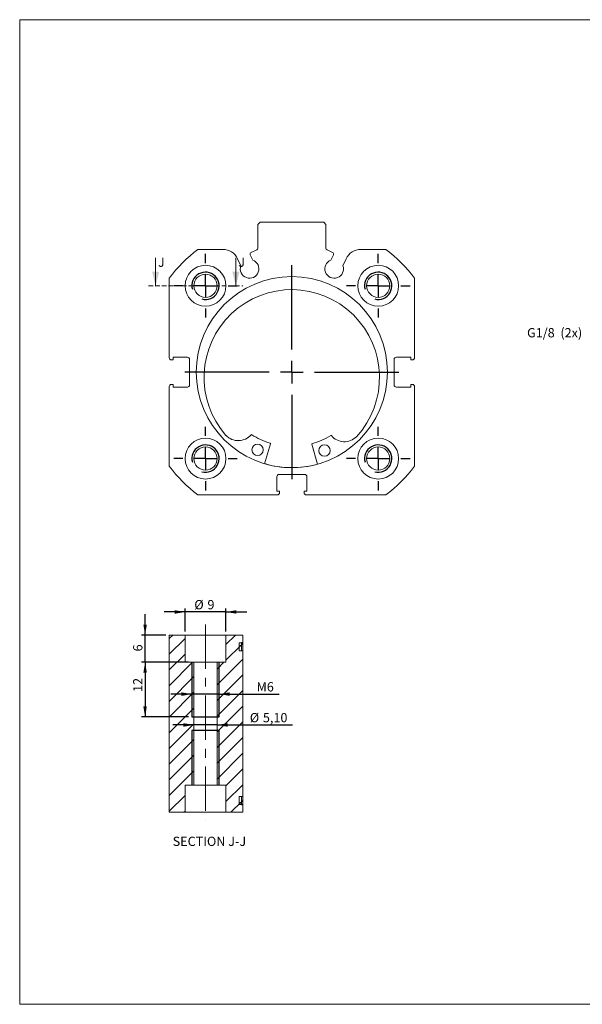
# Model space of a CAD drawing. Units: millimetres. Extents: x 6 to 311, y 7 to 223.
# Drawn here: x 6 to 130, y 7 to 223 of the extents above; entities that cross this region are included whole.
import ezdxf

# ---------------------------------------------------------------- set-up
doc = ezdxf.new("R2010")
doc.units = ezdxf.units.MM
doc.header["$LTSCALE"] = 0.769231
doc.linetypes.add('CENTERX2', pattern=[20.32, 12.7, -2.54, 2.54, -2.54])
doc.linetypes.add('HIDDEN', pattern=[1.905, 1.27, -0.635])
doc.layers.add('FORMAT', color=7, linetype='Continuous')
doc.styles.add('SLDTEXTSTYLE0', font='TXT', dxfattribs={"width": 0.605})
doc.dimstyles.new('SLDDIMSTYLE0', dxfattribs={"dimtxt": 1.97563, "dimasz": 2.307692, "dimexe": 0, "dimexo": 0.0625, "dimgap": 0.493907, "dimtad": 1, "dimtoh": 1, "dimrnd": 1e-09, "dimzin": 12, "dimdsep": 46, "dimtxsty": 'SLDTEXTSTYLE0', "dimsah": 1, "dimcen": 0.09, "dimadec": 0, "dimazin": 0, "dimtfac": 1, "dimtofl": 0, "dimtmove": 0, "dimatfit": 3, "dimfxl": 0, "dimfrac": 2, "dimtolj": 1, "dimtzin": 12, "dimarcsym": 0})
doc.dimstyles.new('SLDDIMSTYLE1', dxfattribs={"dimtxt": 1.97563, "dimasz": 2.307692, "dimexe": 0, "dimexo": 0.0625, "dimgap": 0.493907, "dimtad": 1, "dimtoh": 1, "dimrnd": 1e-09, "dimzin": 12, "dimdsep": 46, "dimtxsty": 'SLDTEXTSTYLE0', "dimsah": 1, "dimcen": 0.09, "dimadec": 0, "dimazin": 0, "dimtfac": 1, "dimtofl": 0, "dimtmove": 0, "dimatfit": 3, "dimfxl": 0, "dimfrac": 2, "dimtolj": 1, "dimtzin": 12, "dimarcsym": 0})

# ---------------------------------------------------------------- blocks, each defined once
blk = doc.blocks.new('SW_CENTERMARKSYMBOL_0')
at = {"layer": 'FORMAT', "color": 0}
for p, q in [((0, 5), (0, 23.525)), ((0, 0), (0, 2.5)), ((-5, 0), (-23.525, 0)), ((0, 0), (-2.5, 0)), ((0, 0), (0, -2.5)), ((0, 0), (2.5, 0)), ((5, 0), (23.525, 0)), ((0, -5), (0, -23.525))]:
    blk.add_line(p, q, dxfattribs=at)
blk = doc.blocks.new('SW_CENTERMARKSYMBOL_1')
at = {"layer": 'FORMAT', "color": 0}
for p, q in [((0, 5), (0, 7)), ((0, 0), (0, 2.5)), ((-5, 0), (-7, 0)), ((0, 0), (-2.5, 0)), ((0, 0), (0, -2.5)), ((0, 0), (2.5, 0)), ((5, 0), (7, 0)), ((0, -5), (0, -7))]:
    blk.add_line(p, q, dxfattribs=at)
blk = doc.blocks.new('SW_CENTERMARKSYMBOL_2')
at = {"layer": 'FORMAT', "color": 0}
for p, q in [((0, 5), (0, 7)), ((0, 0), (0, 2.5)), ((-5, 0), (-7, 0)), ((0, 0), (-2.5, 0)), ((0, 0), (0, -2.5)), ((0, 0), (2.5, 0)), ((5, 0), (7, 0)), ((0, -5), (0, -7))]:
    blk.add_line(p, q, dxfattribs=at)
blk = doc.blocks.new('SW_CENTERMARKSYMBOL_3')
at = {"layer": 'FORMAT', "color": 0}
for p, q in [((0, 5), (0, 7)), ((0, 0), (0, 2.5)), ((-5, 0), (-7, 0)), ((0, 0), (-2.5, 0)), ((0, 0), (0, -2.5)), ((0, 0), (2.5, 0)), ((5, 0), (7, 0)), ((0, -5), (0, -7))]:
    blk.add_line(p, q, dxfattribs=at)
blk = doc.blocks.new('SW_CENTERMARKSYMBOL_4')
at = {"layer": 'FORMAT', "color": 0}
for p, q in [((0, 5), (0, 7)), ((0, 0), (0, 2.5)), ((-5, 0), (-7, 0)), ((0, 0), (-2.5, 0)), ((0, 0), (0, -2.5)), ((0, 0), (2.5, 0)), ((5, 0), (7, 0)), ((0, -5), (0, -7))]:
    blk.add_line(p, q, dxfattribs=at)
blk = doc.blocks.new('*D26')
at = {"layer": 'FORMAT', "color": 1}
for p, q in [((42.22, 88.62), (42.22, 93.69)), ((51.22, 88.62), (51.22, 93.69)), ((42.22, 92.92), (37.6, 92.92)), ((51.22, 92.92), (42.22, 92.92)), ((51.22, 92.92), (55.83, 92.92))]:
    blk.add_line(p, q, dxfattribs=at)
for points in [[(42.22, 92.92), (39.91, 93.31), (39.91, 92.54)], [(51.22, 92.92), (53.53, 92.54), (53.53, 93.31)]]:
    blk.add_solid(points, dxfattribs=at)
at = {"layer": 'FORMAT', "color": 1, "attachment_point": 1, "style": 'SLDTEXTSTYLE0'}
for s, insert, char_height in [('%%c', (44.26, 95.55), 2.035), ('9', (47.14, 95.55), 2.04)]:
    blk.add_mtext(s, dxfattribs=dict(at, insert=insert, char_height=char_height))
blk = doc.blocks.new('*D27')
at = {"layer": 'FORMAT', "color": 1}
for p, q in [((33.42, 87.85), (33.42, 92.47)), ((37.96, 87.85), (32.66, 87.85)), ((33.42, 81.85), (33.42, 87.85)), ((41.46, 81.85), (32.66, 81.85)), ((33.42, 81.85), (33.42, 77.24))]:
    blk.add_line(p, q, dxfattribs=at)
for points in [[(33.42, 87.85), (33.81, 90.16), (33.04, 90.16)], [(33.42, 81.85), (33.04, 79.55), (33.81, 79.55)]]:
    blk.add_solid(points, dxfattribs=at)
at = {"layer": 'FORMAT', "color": 1, "insert": (30.8, 84.24), "char_height": 2.04, "attachment_point": 1, "rotation": 90, "style": 'SLDTEXTSTYLE0'}
blk.add_mtext('6', dxfattribs=at)
blk = doc.blocks.new('*D28')
at = {"layer": 'FORMAT', "color": 1}
for p, q in [((42.96, 81.85), (32.66, 81.85)), ((33.42, 81.85), (33.42, 69.85)), ((42.96, 69.85), (32.66, 69.85))]:
    blk.add_line(p, q, dxfattribs=at)
for points in [[(33.42, 81.85), (33.04, 79.55), (33.81, 79.55)], [(33.42, 69.85), (33.81, 72.16), (33.04, 72.16)]]:
    blk.add_solid(points, dxfattribs=at)
at = {"layer": 'FORMAT', "color": 1, "insert": (30.8, 75.33), "char_height": 2.035, "attachment_point": 1, "rotation": 90, "style": 'SLDTEXTSTYLE0'}
blk.add_mtext('12', dxfattribs=at)
blk = doc.blocks.new('*D29')
at = {"layer": 'FORMAT', "color": 1}
for p, q in [((43.72, 74.86), (39.1, 74.86)), ((49.72, 74.86), (43.72, 74.86)), ((49.72, 74.86), (62.94, 74.86))]:
    blk.add_line(p, q, dxfattribs=at)
for points in [[(43.72, 74.86), (41.41, 75.24), (41.41, 74.47)], [(49.72, 74.86), (52.03, 74.47), (52.03, 75.24)]]:
    blk.add_solid(points, dxfattribs=at)
at = {"layer": 'FORMAT', "color": 1, "char_height": 2.04, "attachment_point": 1, "style": 'SLDTEXTSTYLE0'}
for s, insert in [('M', (57.95, 77.48)), ('6', (60.21, 77.48))]:
    blk.add_mtext(s, dxfattribs=dict(at, insert=insert))
blk = doc.blocks.new('*D30')
at = {"layer": 'FORMAT', "color": 1}
for p, q in [((44.17, 68.07), (39.55, 68.07)), ((49.27, 68.07), (44.17, 68.07)), ((49.27, 68.07), (65.85, 68.07))]:
    blk.add_line(p, q, dxfattribs=at)
for points in [[(44.17, 68.07), (41.86, 68.46), (41.86, 67.69)], [(49.27, 68.07), (51.58, 67.69), (51.58, 68.46)]]:
    blk.add_solid(points, dxfattribs=at)
at = {"layer": 'FORMAT', "color": 1, "char_height": 2.035, "attachment_point": 1, "style": 'SLDTEXTSTYLE0'}
for s, insert in [('%%c', (56.47, 70.7)), ('5,10', (59.35, 70.7))]:
    blk.add_mtext(s, dxfattribs=dict(at, insert=insert))

msp = doc.modelspace()

# ---------------------------------------------------------------- hatches: boundary and pattern name
at = {"linetype": 'Continuous', "lineweight": 0}
h = msp.add_hatch(dxfattribs=at)
h.set_pattern_fill('ANSI31', scale=0.76923, style=0)
h.paths.add_polyline_path([(42.219, 48.853), (42.219, 54.853), (44.169, 54.853), (44.169, 81.853), (42.219, 81.853), (42.219, 87.853), (38.719, 87.853), (38.719, 48.853)], flags=0)
h = msp.add_hatch(dxfattribs=at)
h.set_pattern_fill('ANSI31', scale=0.76923, style=0)
h.paths.add_polyline_path([(51.219, 48.853), (54.937, 48.853), (54.937, 50.503), (54.629, 50.503), (54.629, 52.353), (54.937, 52.353), (54.937, 84.353), (54.629, 84.353), (54.629, 86.203), (54.937, 86.203), (54.937, 87.853), (51.219, 87.853), (51.219, 81.853), (49.269, 81.853), (49.269, 54.853), (51.219, 54.853)], flags=0)
h = msp.add_hatch(dxfattribs=at)
h.set_pattern_fill('ANSI31', scale=0.76923, style=0)
h.paths.add_polyline_path([(54.937, 86.103), (54.141, 86.103), (54.141, 84.353), (54.937, 84.353)], flags=0)
h = msp.add_hatch(dxfattribs=at)
h.set_pattern_fill('ANSI31', scale=0.76923, style=0)
h.paths.add_polyline_path([(54.141, 50.603), (54.937, 50.603), (54.937, 52.353), (54.141, 52.353)], flags=0)

# ---------------------------------------------------------------- linework, layer by layer
at = {"color": 7, "linetype": 'Continuous', "lineweight": 0}
for p, q in [((5.827, 223.194), (311.242, 223.194)), ((5.827, 223.194), (5.827, 6.628)), ((35.737, 170.82), (35.737, 164.666)), ((53.398, 170.82), (53.398, 164.666)), ((5.827, 6.628), (311.242, 6.628))]:
    msp.add_line(p, q, dxfattribs=at)
at = {"color": 7, "linetype": 'Continuous', "lineweight": 15}
for p, q in [((58.719, 178.666), (58.219, 178.166)), ((58.219, 178.166), (58.219, 172.921)), ((72.719, 178.666), (58.719, 178.666)), ((73.219, 178.166), (72.719, 178.666)), ((73.219, 172.921), (73.219, 178.166)), ((50.528, 172.666), (45.055, 172.666)), ((57.112, 170.309), (56.576, 171.458)), ((56.769, 171.99), (57.988, 172.558)), ((74.669, 171.99), (73.45, 172.558)), ((74.327, 170.309), (74.863, 171.458)), ((86.383, 172.666), (80.911, 172.666)), ((53.778, 170.595), (54.483, 169.083)), ((77.66, 170.595), (76.955, 169.083)), ((38.719, 166.33), (38.719, 148.866)), ((92.719, 148.866), (92.719, 166.33)), ((39.569, 148.366), (39.219, 148.366)), ((42.719, 148.966), (39.569, 148.966)), ((39.569, 148.966), (39.569, 148.366)), ((43.219, 142.866), (43.219, 148.466)), ((88.219, 148.466), (88.219, 142.866)), ((91.869, 148.966), (88.719, 148.966)), ((91.869, 148.366), (91.869, 148.966)), ((92.219, 148.366), (91.869, 148.366)), ((39.219, 142.966), (39.569, 142.966)), ((39.569, 142.966), (39.569, 142.366)), ((91.869, 142.366), (91.869, 142.966)), ((91.869, 142.966), (92.219, 142.966)), ((38.719, 142.466), (38.719, 125.002)), ((39.569, 142.366), (42.719, 142.366)), ((88.719, 142.366), (91.869, 142.366)), ((92.719, 125.002), (92.719, 142.466)), ((51.225, 131.756), (51.228, 131.759)), ((79.917, 131.46), (79.92, 131.457)), ((61.004, 129.907), (59.693, 125.523)), ((71.324, 125.402), (70.105, 129.812)), ((62.419, 122.666), (62.419, 119.516)), ((68.519, 123.166), (62.919, 123.166)), ((69.019, 119.516), (69.019, 122.666)), ((62.419, 119.516), (63.019, 119.516)), ((63.019, 119.516), (63.019, 119.166)), ((68.419, 119.166), (68.419, 119.516)), ((68.419, 119.516), (69.019, 119.516)), ((45.055, 118.666), (62.519, 118.666)), ((68.919, 118.666), (86.383, 118.666)), ((38.719, 48.853), (38.719, 87.853)), ((42.219, 87.853), (38.719, 87.853)), ((42.219, 81.853), (42.219, 87.853)), ((42.219, 87.853), (51.219, 87.853)), ((51.219, 87.853), (51.219, 81.853)), ((54.937, 87.853), (51.219, 87.853)), ((54.937, 86.203), (54.937, 87.853)), ((54.141, 86.103), (54.141, 84.353)), ((54.141, 86.103), (54.937, 86.103)), ((54.629, 86.203), (54.937, 86.203)), ((54.629, 84.353), (54.629, 86.203)), ((54.937, 86.103), (54.937, 86.203)), ((54.937, 84.353), (54.937, 86.103)), ((54.141, 84.353), (54.937, 84.353)), ((54.937, 84.353), (54.629, 84.353)), ((54.937, 52.353), (54.937, 84.353)), ((44.169, 81.853), (42.219, 81.853)), ((44.169, 81.853), (44.169, 54.853)), ((44.169, 81.853), (49.269, 81.853)), ((49.269, 54.853), (49.269, 81.853)), ((51.219, 81.853), (49.269, 81.853)), ((42.219, 54.853), (44.169, 54.853)), ((42.219, 54.853), (42.219, 48.853)), ((49.269, 54.853), (44.169, 54.853)), ((49.269, 54.853), (51.219, 54.853)), ((51.219, 48.853), (51.219, 54.853)), ((54.141, 52.353), (54.141, 50.603)), ((54.937, 52.353), (54.141, 52.353)), ((54.629, 52.353), (54.937, 52.353)), ((54.629, 50.503), (54.629, 52.353)), ((54.937, 50.603), (54.937, 52.353)), ((54.937, 50.603), (54.141, 50.603)), ((54.937, 50.503), (54.629, 50.503)), ((54.937, 50.603), (54.937, 50.503)), ((54.937, 48.853), (54.937, 50.503)), ((42.219, 48.853), (38.719, 48.853)), ((42.219, 48.853), (51.219, 48.853)), ((54.937, 48.853), (51.219, 48.853))]:
    msp.add_line(p, q, dxfattribs=at)
at = {"color": 7, "linetype": 'HIDDEN', "lineweight": 0}
msp.add_line((34.198, 164.666), (54.937, 164.666), dxfattribs=at)
at = {"color": 7, "linetype": 'Continuous', "lineweight": 15}
for centre, radius in [((46.719, 164.666), 4.5), ((84.719, 164.666), 4.5), ((46.719, 164.666), 2.55), ((84.719, 164.666), 2.55), ((65.719, 145.666), 21.025), ((46.719, 126.666), 4.5), ((84.719, 126.666), 4.5), ((46.719, 126.666), 2.55), ((58.181, 128.58), 1.25), ((72.9, 128.427), 1.25), ((84.719, 126.666), 2.55)]:
    msp.add_circle(centre, radius, dxfattribs=at)
for centre, radius, start, end in [((65.719, 145.666), 34, 127.42801, 142.57199), ((50.528, 169.08), 3.587, 25, 90), ((56.938, 171.627), 0.4, 115, 205), ((57.819, 172.921), 0.4, 295, 0), ((73.619, 172.921), 0.4, 180, 245), ((74.5, 171.627), 0.4, 335, 65), ((80.911, 169.08), 3.587, 90, 155), ((65.719, 145.666), 34, 37.42801, 52.57199), ((56.41, 168.383), 2.05, 160.01704, 69.98296), ((75.029, 168.383), 2.05, 110.01704, 19.98296), ((65.707, 144.515), 19.301, 317.4237, 221.38202), ((39.219, 148.866), 0.5, 180, 270), ((42.719, 148.466), 0.5, 0, 90), ((88.719, 148.466), 0.5, 90, 180), ((92.219, 148.866), 0.5, 270, 0), ((39.219, 142.466), 0.5, 90, 180), ((92.219, 142.466), 0.5, 0, 90), ((42.719, 142.866), 0.5, 270, 0), ((88.719, 142.866), 0.5, 180, 270), ((53.923, 134.345), 3.735, 223.82313, 319.05112), ((56.82, 131.831), 0.1, 57.24708, 139.05112), ((65.719, 145.666), 16.35, 237.24708, 252.99613), ((60.909, 129.935), 0.1, 343.34443, 72.99613), ((65.719, 145.666), 16.35, 285.80959, 301.55863), ((74.329, 131.649), 0.1, 39.7546, 121.55863), ((77.277, 134.101), 3.735, 219.7546, 314.98259), ((70.201, 129.838), 0.1, 105.80959, 195.46129), ((65.719, 145.666), 34, 217.42801, 232.57199), ((65.719, 145.666), 21, 253.34443, 285.46129), ((65.719, 145.666), 34, 307.42801, 322.57199), ((62.919, 122.666), 0.5, 90, 180), ((68.519, 122.666), 0.5, 0, 90), ((62.519, 119.166), 0.5, 270, 0), ((68.919, 119.166), 0.5, 180, 270)]:
    msp.add_arc(centre, radius, start, end, dxfattribs=at)
at = {"color": 7, "linetype": 'Continuous', "lineweight": 0}
for points in [[(35.737, 164.666), (36.506, 167.743), (34.967, 167.743)], [(53.398, 164.666), (54.167, 167.743), (52.629, 167.743)]]:
    msp.add_solid(points, dxfattribs=at)
at = {"layer": 'FORMAT', "color": 5, "linetype": 'CENTERX2', "lineweight": 0}
msp.add_line((46.719, 90.177), (46.719, 47.182), dxfattribs=at)
at = {"layer": 'FORMAT'}
for p, q in [((43.719, 81.853), (43.719, 69.853)), ((49.719, 69.853), (49.719, 81.853)), ((43.719, 69.853), (44.169, 69.853)), ((44.169, 69.853), (49.269, 69.853)), ((49.269, 69.853), (49.719, 69.853)), ((43.719, 66.853), (43.719, 54.853)), ((44.169, 66.853), (43.719, 66.853)), ((49.269, 66.853), (44.169, 66.853)), ((49.719, 66.853), (49.269, 66.853)), ((49.719, 54.853), (49.719, 66.853))]:
    msp.add_line(p, q, dxfattribs=at)
for centre in [(46.719, 164.666), (84.719, 164.666), (46.719, 126.666), (84.719, 126.666)]:
    msp.add_arc(centre, 3, 255, 195, dxfattribs=at)

# ---------------------------------------------------------------- block references
at = {"layer": 'FORMAT', "color": 5}
for name, p in [('SW_CENTERMARKSYMBOL_1', (46.719, 164.666)), ('SW_CENTERMARKSYMBOL_2', (84.719, 164.666)), ('SW_CENTERMARKSYMBOL_0', (65.719, 145.666)), ('SW_CENTERMARKSYMBOL_4', (46.719, 126.666)), ('SW_CENTERMARKSYMBOL_3', (84.719, 126.666))]:
    msp.add_blockref(name, p, dxfattribs=at)

# ---------------------------------------------------------------- texts
at = {"color": 7, "linetype": 'Continuous', "char_height": 1.976, "attachment_point": 1, "style": 'SLDTEXTSTYLE0'}
for insert in [(36.28, 170.82), (53.941, 170.82)]:
    msp.add_mtext('J', dxfattribs=dict(at, insert=insert))
at = {"layer": 'FORMAT', "color": 1, "insert": (117.473, 155.353), "char_height": 2.0353, "attachment_point": 1, "style": 'SLDTEXTSTYLE0'}
msp.add_mtext('G1/8  (2x)', dxfattribs=at)
at = {"layer": 'FORMAT', "insert": (39.491, 43.49), "char_height": 2.03526, "attachment_point": 1, "style": 'SLDTEXTSTYLE0'}
msp.add_mtext('SECTION J-J ', dxfattribs=at)

# ---------------------------------------------------------------- dimensions: what is measured, and where the dimension line sits
at = {"layer": 'FORMAT', "color": 1}
for base, p1, p2, text, picture, middle in [((42.219, 92.923), (51.219, 87.853), (42.219, 87.853), '%%c<>', '*D26', (46.45, 92.923)), ((43.719, 74.859), (49.719, 69.853), (43.719, 69.853), 'M<>', '*D29', (59.834, 74.859)), ((44.169, 68.073), (49.269, 54.853), (44.169, 54.853), '%%c<>', '*D30', (60.55, 68.073))]:
    dim = msp.add_linear_dim(base=base, p1=p1, p2=p2, text=text, dimstyle='SLDDIMSTYLE1', dxfattribs=at)
    dim.commit()
    dim.dimension.update_dxf_attribs({"geometry": picture, "text_midpoint": middle, "dimtype": 160})
for base, p1, p2, dimstyle, picture, middle in [((33.423, 87.853), (42.219, 81.853), (38.719, 87.853), 'SLDDIMSTYLE1', '*D27', (33.423, 84.988)), ((33.423, 69.853), (43.719, 81.853), (43.719, 69.853), 'SLDDIMSTYLE0', '*D28', (33.423, 76.841))]:
    dim = msp.add_linear_dim(base=base, p1=p1, p2=p2, angle=90, dimstyle=dimstyle, dxfattribs=at)
    dim.commit()
    dim.dimension.update_dxf_attribs({"geometry": picture, "text_midpoint": middle, "dimtype": 160})

doc.saveas('drawing.dxf')
